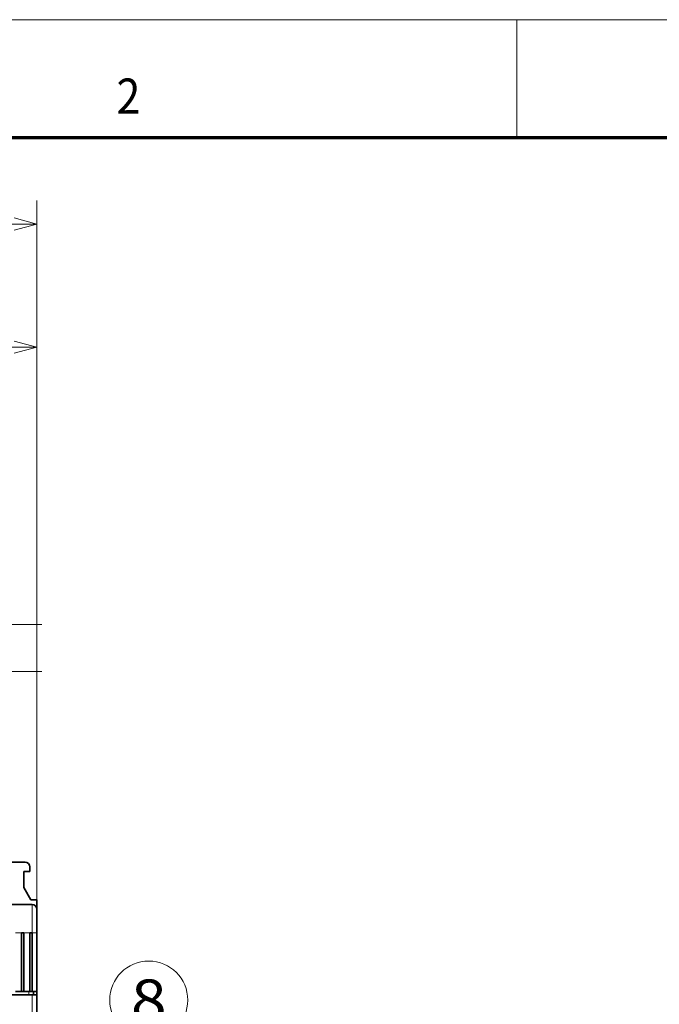
# Model space of a CAD drawing. Extents: x 0 to 420, y 0 to 297.
# Drawn here: x 106 to 160, y 213 to 297 of the extents above; entities that cross this region are included whole.
import ezdxf
from ezdxf.enums import TextEntityAlignment as Align

# ---------------------------------------------------------------- set-up
doc = ezdxf.new("R2010")
doc.units = 0
doc.layers.get('0').update_dxf_attribs({"lineweight": 13})
doc.layers.add('General', color=7, linetype='Continuous', lineweight=13)
doc.styles.get("Standard").update_dxf_attribs({"font": 'isocp.shx'})
doc.dimstyles.get("Standard").update_dxf_attribs({"dimtxt": 2.5, "dimasz": 2.5, "dimexe": 1.25, "dimexo": 0.625, "dimtad": 1, "dimcen": 2.5, "dimadec": 0, "dimazin": 0, "dimtfac": 1, "dimtmove": 0, "dimatfit": 0, "dimfxl": 1, "dimarcsym": 0})

# ---------------------------------------------------------------- blocks, each defined once
blk = doc.blocks.new('*D37')
at = {"color": 230, "lineweight": 13, "ltscale": 0.153481}
blk.add_line((65.184372, 265.023711), (65.184372, 271.162962), dxfattribs=at)
at = {"color": 230, "lineweight": 13}
for p, q in [((107.184372, 223.393309), (107.184372, 271.162962)), ((65.184372, 269.162962), (107.184372, 269.162962)), ((65.184372, 223.393309), (65.184372, 255.416246))]:
    blk.add_line(p, q, dxfattribs=at)
for points in [[(67.116223, 269.680602), (65.184372, 269.162962), (67.116223, 268.645323)], [(105.252521, 268.645323), (107.184372, 269.162962), (105.252521, 269.680602)]]:
    blk.add_lwpolyline(points, dxfattribs=at)
for s, p, p2 in [('105', (82.43149, 270.162962), (89.937254, 270.162962)), ('4.13', (80.18053, 265.662962), (90.354881, 265.662962)), ('"', (90.354881, 265.662962), (92.188214, 265.662962))]:
    blk.add_text(s, height=2.5, dxfattribs=at).set_placement(p, p2, align=Align.FIT)
blk = doc.blocks.new('*D38')
at = {"color": 230, "lineweight": 13}
for p, q in [((51.184372, 217.425015), (51.184372, 281.630217)), ((107.184372, 216.113309), (107.184372, 281.630217)), ((51.184372, 279.630217), (107.184372, 279.630217))]:
    blk.add_line(p, q, dxfattribs=at)
for points in [[(53.116223, 280.147856), (51.184372, 279.630217), (53.116223, 279.112578)], [(105.252521, 279.112578), (107.184372, 279.630217), (105.252521, 280.147856)]]:
    blk.add_lwpolyline(points, dxfattribs=at)
for s, p, p2 in [('140', (75.43149, 280.630217), (82.937254, 280.630217)), ('"', (83.354881, 276.130217), (85.188214, 276.130217)), ('5.51', (73.18053, 276.130217), (83.354881, 276.130217))]:
    blk.add_text(s, height=2.5, dxfattribs=at).set_placement(p, p2, align=Align.FIT)
blk = doc.blocks.new('BLOCK25')
at = {"color": 7, "lineweight": 13}
for points in [[(-53.549999, 127.52623), (-13.55, 127.52623), (-11.05, 132.52623), (-8.55, 122.52623), (-6.05, 127.52623), (33.950001, 127.52623), (36.450001, 132.52623), (38.950001, 122.52623), (41.450001, 127.52623), (53.549999, 127.52623)], [(-53.549999, 117.526222), (-13.55, 117.526222), (-11.05, 122.526222), (-8.55, 112.526222), (-6.05, 117.526222), (33.950001, 117.526222), (36.450001, 122.526222), (38.950001, 112.526222), (41.450001, 117.526222), (53.549999, 117.526222)]]:
    blk.add_lwpolyline(points, dxfattribs=at)
blk = doc.blocks.new('BLOCK36')
at = {"color": 7, "lineweight": 13}
blk.add_line((53.549999, 13.655596), (71.686684, 40.813049), dxfattribs=at)
blk.add_lwpolyline([(55.156071, 18.390629), (53.549999, 13.655596), (57.308411, 16.953218)], dxfattribs=at)
blk.add_circle((76.291618, 47.708378), 8.291621, dxfattribs=at)
blk.add_text('8', height=8.750001, dxfattribs=at).set_placement((72.49659, 43.333378), (80.086647, 43.333378), align=Align.FIT)
blk = doc.blocks.new('BLOCK37')
at = {"color": 7, "lineweight": 35}
for p, q in [((20.25, 77), (50, 77)), ((20.25, 68), (51.5, 68)), ((-51.5, 48.8), (51.5, 48.8)), ((52.5, -46), (52.5, 48.8))]:
    blk.add_line(p, q, dxfattribs=at)
at = {"color": 7, "lineweight": 35, "ltscale": 0.025}
for p, q in [((51, 75), (51, 76)), ((52.5, 48.8), (51.5, 48.8))]:
    blk.add_line(p, q, dxfattribs=at)
at = {"color": 7, "lineweight": 35, "ltscale": 0.085048}
blk.add_line((49.75, 71.6), (49.75, 75), dxfattribs=at)
at = {"color": 7, "lineweight": 35, "ltscale": 0.03125}
for p, q in [((49.75, 75), (51, 75)), ((51.25, 69), (52.5, 69))]:
    blk.add_line(p, q, dxfattribs=at)
at = {"color": 7, "lineweight": 35, "ltscale": 0.075}
blk.add_line((51.25, 69), (49.75, 71.6), dxfattribs=at)
at = {"color": 7, "lineweight": 13, "ltscale": 0.15}
blk.add_line((51.5, 68), (51.5, 62), dxfattribs=at)
at = {"color": 7, "lineweight": 35, "ltscale": 0.225001}
blk.add_line((52.5, 60), (52.5, 69), dxfattribs=at)
at = {"color": 7, "lineweight": 35, "ltscale": 0.125}
blk.add_line((52.5, 67), (52.5, 62), dxfattribs=at)
at = {"color": 7, "lineweight": 13, "ltscale": 0.0325}
for p, q in [((47.95, 62), (49.25, 62)), ((49.75, 62), (51.05, 62))]:
    blk.add_line(p, q, dxfattribs=at)
at = {"color": 7, "lineweight": 35, "ltscale": 0.00125}
for p, q in [((49.25, 62), (49.3, 62)), ((51.05, 62), (51.1, 62)), ((51.55, 62), (51.5, 62))]:
    blk.add_line(p, q, dxfattribs=at)
at = {"color": 7, "lineweight": 35, "ltscale": 0.3125}
for p, q in [((49.25, 49.5), (49.25, 62)), ((49.75, 49.5), (49.75, 62)), ((51.05, 49.5), (51.05, 62)), ((51.55, 49.5), (51.55, 62)), ((52.5, 62), (52.5, 49.5))]:
    blk.add_line(p, q, dxfattribs=at)
at = {"color": 7, "lineweight": 35, "ltscale": 0.01125}
blk.add_line((49.3, 62), (49.75, 62), dxfattribs=at)
at = {"color": 7, "lineweight": 35, "ltscale": 0.01}
blk.add_line((51.1, 62), (51.5, 62), dxfattribs=at)
at = {"color": 7, "lineweight": 13, "ltscale": 0.02375}
blk.add_line((51.55, 62), (52.5, 62), dxfattribs=at)
at = {"color": 7, "lineweight": 35, "ltscale": 0.28}
blk.add_line((52.5, 60), (52.5, 48.8), dxfattribs=at)
at = {"color": 7, "lineweight": 35, "ltscale": 0.05}
blk.add_line((52.5, 58), (52.5, 60), dxfattribs=at)
at = {"color": 7, "lineweight": 35, "ltscale": 0.0125}
for p, q in [((52.5, 57.5), (52.5, 58)), ((49.75, 49.5), (49.25, 49.5)), ((51.55, 49.5), (51.05, 49.5))]:
    blk.add_line(p, q, dxfattribs=at)
at = {"color": 7, "lineweight": 35, "ltscale": 0.2}
blk.add_line((52.5, 57.5), (52.5, 49.5), dxfattribs=at)
at = {"color": 7, "lineweight": 35, "ltscale": 0.0325}
for p, q in [((47.95, 49.5), (49.25, 49.5)), ((49.75, 49.5), (51.05, 49.5))]:
    blk.add_line(p, q, dxfattribs=at)
at = {"color": 7, "lineweight": 13, "ltscale": 0.0175}
blk.add_line((50.8, 48.8), (50.8, 49.5), dxfattribs=at)
at = {"color": 7, "lineweight": 13}
blk.add_line((51.5, -46), (51.5, 48.8), dxfattribs=at)
at = {"color": 7, "lineweight": 35, "ltscale": 0.02375}
blk.add_line((52.5, 49.5), (51.55, 49.5), dxfattribs=at)
at = {"color": 7, "lineweight": 35, "ltscale": 0.0175}
for p, q in [((51.8, 48.8), (51.8, 49.5)), ((52.5, 48.8), (52.5, 49.5))]:
    blk.add_line(p, q, dxfattribs=at)
at = {"color": 7, "lineweight": 35}
for centre in [(50, 76), (51.5, 67)]:
    blk.add_arc(centre, 1, 0, 90, dxfattribs=at)

msp = doc.modelspace()

# ---------------------------------------------------------------- linework, layer by layer
at = {"layer": 'General', "color": 7, "lineweight": 13}
msp.add_line((0, 297), (420, 297), dxfattribs=at)
at = {"layer": 'General', "color": 7, "lineweight": 13, "ltscale": 0.25}
msp.add_line((148, 287), (148, 297), dxfattribs=at)
at = {"layer": 'General', "color": 7, "lineweight": 70}
msp.add_line((17, 287), (410, 287), dxfattribs=at)

# ---------------------------------------------------------------- block references
at = {"lineweight": 0, "xscale": 0.4, "yscale": 0.4, "zscale": 0.4}
for name in ['BLOCK37', 'BLOCK25', 'BLOCK36']:
    msp.add_blockref(name, (86.184372, 194.593309), dxfattribs=at)

# ---------------------------------------------------------------- texts
at = {"layer": 'General', "color": 7, "lineweight": 13}
msp.add_text('2', height=3, dxfattribs=at).set_placement((113.963371, 289), (115.986626, 289), align=Align.FIT)

# ---------------------------------------------------------------- dimensions: what is measured, and where the dimension line sits
at = {"color": 0, "lineweight": 0}
for base, p1, p2, picture, middle in [((107.184372, 279.630219), (51.184372, 215.425015), (107.184372, 214.113309), '*D38', (79.184372, 279.630219)), ((107.184372, 269.162964), (65.184372, 221.393309), (107.184372, 221.393309), '*D37', (86.184372, 269.162964))]:
    dim = msp.add_linear_dim(base=base, p1=p1, p2=p2, angle=359.998092, dimstyle='STANDARD', override={"dimlfac": 2.5}, dxfattribs=at)
    dim.commit()
    dim.dimension.update_dxf_attribs({"geometry": picture, "text_midpoint": middle, "dimtype": 160, "oblique_angle": 89.999523})

doc.saveas('drawing.dxf')
